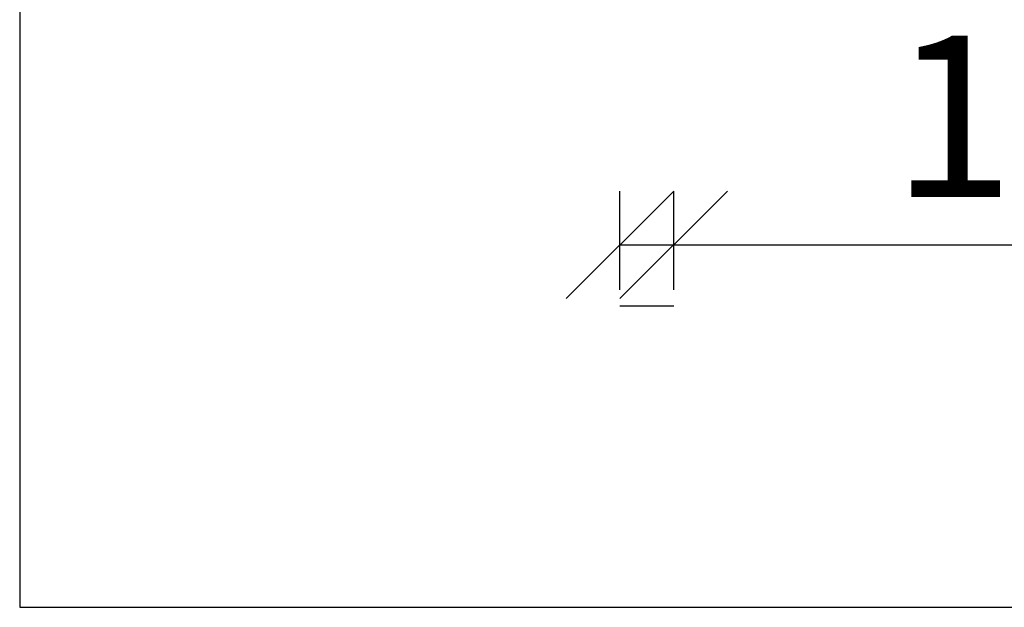
# Model space of a CAD drawing. Units: millimetres. Extents: x -9165 to 27426, y -19464 to 2016.
# Drawn here: x -9165 to 9130, y -19464 to -8546 of the extents above; entities that cross this region are included whole.
import ezdxf

# ---------------------------------------------------------------- set-up
doc = ezdxf.new("R2010")
doc.units = ezdxf.units.MM
doc.styles.add('РазмерныйТекстовыйСтиль', font='isocpeur.ttf')
doc.dimstyles.new('M1 1-1000', dxfattribs={"dimtxt": 3000, "dimasz": 2000, "dimexe": 1000, "dimexo": 300, "dimgap": 500, "dimtad": 1, "dimtoh": 1, "dimtxsty": 'РазмерныйТекстовыйСтиль', "dimblk": 'OBLIQUE', "dimcen": 2500, "dimadec": 0, "dimazin": 0, "dimtfac": 1, "dimtmove": 0, "dimatfit": 3, "dimfxl": 0, "dimarcsym": 0})

# ---------------------------------------------------------------- blocks, each defined once
blk = doc.blocks.new('_Oblique')
at = {"color": 0, "linetype": 'ByBlock', "lineweight": -2}
blk.add_line((-0.5, -0.5), (0.5, 0.5), dxfattribs=at)
blk = doc.blocks.new('*D81')
at = {"color": 0, "lineweight": -2, "transparency": 16777216}
for p, q in [((1988, -13565), (1988, -11729)), ((2988, -13565), (2988, -11729)), ((1988, -12729), (2988, -12729)), ((2988, -12729), (15688, -12729))]:
    blk.add_line(p, q, dxfattribs=at)
at = {"layer": 'Defpoints', "color": 0, "transparency": 16777216}
for p in [(2988, -12729), (1988, -13865), (2988, -13865)]:
    blk.add_point(p, dxfattribs=at)
at = {"color": 0, "lineweight": -2, "transparency": 16777216, "xscale": 2000, "yscale": 2000, "zscale": 2000, "rotation": 180}
blk.add_blockref('_Oblique', (1988, -12729), dxfattribs=at)
at = {"color": 0, "lineweight": -2, "transparency": 16777216, "xscale": 2000, "yscale": 2000, "zscale": 2000}
blk.add_blockref('_Oblique', (2988, -12729), dxfattribs=at)
at = {"color": 0, "transparency": 16777216, "insert": (11588, -10729), "char_height": 3000, "attachment_point": 5, "style": 'РазмерныйТекстовыйСтиль'}
blk.add_mtext('1000', dxfattribs=at)

msp = doc.modelspace()

# ---------------------------------------------------------------- linework, layer by layer
msp.add_line((1988.071228, -13865.286539), (2988.071228, -13865.286539))
msp.add_lwpolyline([(-9165.446682, 2016.489196), (-9165.446682, -19464.193368), (27426.245415, -19464.193368), (27426.245415, 1369.307645), (2297.307099, 1369.307645), (2297.307099, 2016.489196)], close=True)

# ---------------------------------------------------------------- dimensions: what is measured, and where the dimension line sits
dim = msp.add_linear_dim(base=(2988.071228, -12729.095087), p1=(1988.071228, -13865.286539), p2=(2988.071228, -13865.286539), dimstyle='M1 1-1000')
dim.commit()
dim.dimension.update_dxf_attribs({"geometry": '*D81', "text_midpoint": (11588.071228, -12729.095087), "dimtype": 160})

doc.saveas('drawing.dxf')
